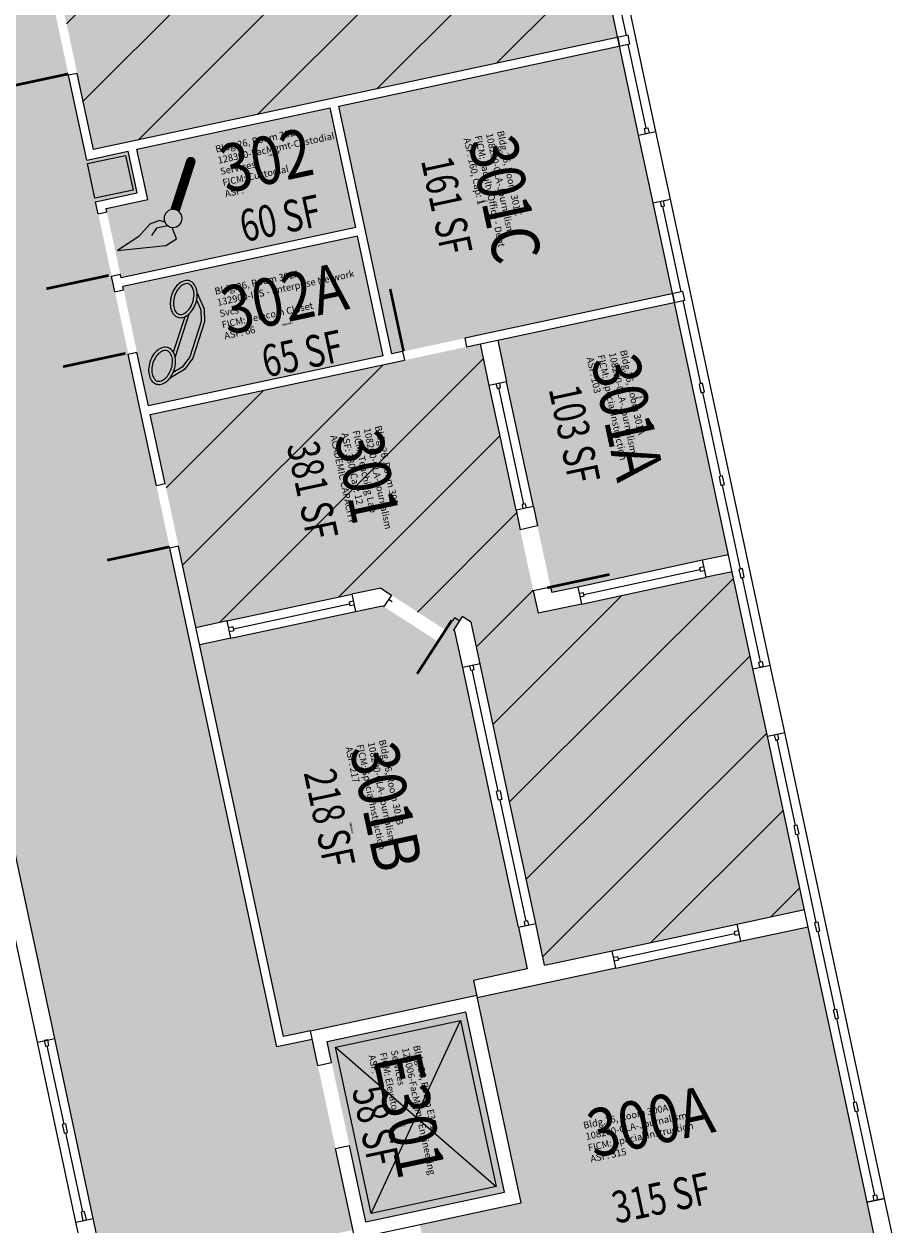
# Model space of a CAD drawing. Units: inches. Extents: x 69208594 to 69211574, y 27667965 to 27670146.
# Drawn here: x 69211033 to 69211527, y 27668617 to 27669294 of the extents above; entities that cross this region are included whole.
import ezdxf
from ezdxf.enums import TextEntityAlignment as Align

# ---------------------------------------------------------------- set-up
doc = ezdxf.new("R2010")
doc.units = ezdxf.units.IN
doc.header["$LTSCALE"] = 10
doc.header["$MEASUREMENT"] = 0
doc.layers.get('0').update_dxf_attribs({"linetype": 'CONTINUOUS'})
for name, color, linetype in [('A-DOOR', 2, 'CONTINUOUS'), ('A-FLOR', 3, 'CONTINUOUS'), ('A-GLAZ', 1, 'CONTINUOUS'), ('A-IDEN-ICON', 4, 'CONTINUOUS'), ('A-IDEN-RNUM', 7, 'CONTINUOUS'), ('A-IDEN-SNUM', 4, 'CONTINUOUS'), ('A-IDEN-VNUM', 4, 'CONTINUOUS'), ('A-WALL', 5, 'CONTINUOUS'), ('AREA-TEXT', 3, 'CONTINUOUS'), ('Rooms-Capacity', 4, 'CONTINUOUS'), ('Rooms-Category-Color', 7, 'CONTINUOUS'), ('Rooms-College-Color', 7, 'CONTINUOUS'), ('Rooms-Department-Color', 7, 'CONTINUOUS'), ('Rooms-Division-Color', 7, 'CONTINUOUS'), ('Rooms-Information', 7, 'CONTINUOUS')]:
    doc.layers.add(name, color=color, linetype=linetype)
doc.styles.add('CP_AREA', font='arial.ttf', dxfattribs={"height": 15})
doc.styles.add('CP_ROOMSNUMBER', font='arial.ttf', dxfattribs={"height": 1})
doc.styles.add('CP_ROOMVNUMBER', font='arial.ttf', dxfattribs={"width": 0.85, "height": 0.075})
pattern_1 = [(45, (0, 0), (-26.516504294, 26.516504294), [])]

# ---------------------------------------------------------------- blocks, each defined once
blk = doc.blocks.new('CPCUST')
for p, q in [((0.0297, -0.0341), (0.0376, -0.0302)), ((0.0376, -0.0302), (0.0533, -0.0324)), ((0.0533, -0.0324), (0.0745, -0.0479)), ((0.0171, -0.0639), (0.02, -0.0466)), ((0.0262, -0.0408), (0.0446, -0.0406)), ((0.0446, -0.0406), (0.0543, -0.0505)), ((0.0745, -0.0479), (0.1117, -0.0625)), ((0.0358, -0.0705), (0.0171, -0.0639)), ((0.1117, -0.0625), (0.0358, -0.0705))]:
    blk.add_line(p, q)
at = {"const_width": 0.015}
blk.add_lwpolyline([(-0.03, 0.05), (0.01, -0.0193)], dxfattribs=at)
at = {"const_width": 0.0075}
blk.add_lwpolyline([(-0.0332, 0.0481, 1), (-0.0268, 0.0519, 1)], format="xyb", close=True, dxfattribs=at)
blk.add_circle((0.0158, -0.0313), 0.0141)
blk = doc.blocks.new('CPPHONE')
for p, q in [((0.0096, 0.0252), (-0.0196, -0.0252)), ((0.0169, 0.0279), (-0.0182, -0.0329))]:
    blk.add_line(p, q)
for points in [[(0.0288, 0.0786, 0.139889), (0.0216, 0.0804, 0.107118), (0.0122, 0.0781, 0.079812), (0.0039, 0.0722, 0.067459), (-0.0035, 0.0626, 0.067459), (-0.008, 0.0515, 0.079812), (-0.009, 0.0413, 0.107118), (-0.0064, 0.032, 0.139889), (-0.0012, 0.0267, 0.139889), (0.0061, 0.0248, 0.107118), (0.0155, 0.0272, 0.079812), (0.0238, 0.0331, 0.067459), (0.0312, 0.0426, 0.067459), (0.0357, 0.0538, 0.079812), (0.0367, 0.0639, 0.107118), (0.034, 0.0732, 0.139889)], [(0.0263, 0.0743, 0.139889), (0.0218, 0.0754, 0.107118), (0.0144, 0.0736, 0.079812), (0.0074, 0.0686, 0.067459), (0.0008, 0.0601, 0.067459), (-0.0032, 0.0502, 0.079812), (-0.004, 0.0417, 0.107118), (-0.0019, 0.0344, 0.139889), (0.0013, 0.031, 0.139889), (0.0059, 0.0298, 0.107118), (0.0133, 0.0317, 0.079812), (0.0203, 0.0367, 0.067459), (0.0268, 0.0451, 0.067459), (0.0309, 0.055, 0.079812), (0.0317, 0.0636, 0.107118), (0.0296, 0.0709, 0.139889)], [(-0.0262, -0.0167, 0.139889), (-0.0334, -0.0148, 0.107118), (-0.0428, -0.0172, 0.079812), (-0.0511, -0.0231, 0.067459), (-0.0585, -0.0326, 0.067459), (-0.063, -0.0438, 0.079812), (-0.064, -0.0539, 0.107118), (-0.0614, -0.0632, 0.139889), (-0.0562, -0.0686, 0.139889), (-0.0489, -0.0704, 0.107118), (-0.0395, -0.0681, 0.079812), (-0.0312, -0.0622, 0.067459), (-0.0238, -0.0526, 0.067459), (-0.0193, -0.0415, 0.079812), (-0.0183, -0.0313, 0.107118), (-0.021, -0.022, 0.139889)], [(-0.0287, -0.021, 0.139889), (-0.0332, -0.0198, 0.107118), (-0.0406, -0.0217, 0.079812), (-0.0476, -0.0267, 0.067459), (-0.0542, -0.0351, 0.067459), (-0.0582, -0.045, 0.079812), (-0.059, -0.0536, 0.107118), (-0.0569, -0.0609, 0.139889), (-0.0537, -0.0643, 0.139889), (-0.0491, -0.0654, 0.107118), (-0.0417, -0.0636, 0.079812), (-0.0347, -0.0586, 0.067459), (-0.0282, -0.0501, 0.067459), (-0.0241, -0.0402, 0.079812), (-0.0233, -0.0317, 0.107118), (-0.0254, -0.0244, 0.139889)]]:
    blk.add_lwpolyline(points, format="xyb", close=True)
for points in [[(0.0364, 0.0572), (0.0417, 0.0308), (0.0382, 0.0108), (0.0082, -0.0411), (-0.0083, -0.0558), (-0.0338, -0.0645)], [(0.0334, 0.047), (0.0366, 0.0307), (0.0334, 0.0126), (0.0043, -0.0379), (-0.0109, -0.0514), (-0.0265, -0.0567)]]:
    blk.add_lwpolyline(points)

msp = doc.modelspace()

# ---------------------------------------------------------------- hatches: boundary and pattern name
at = {"layer": 'Rooms-Capacity'}
h = msp.add_hatch(dxfattribs=at)
h.set_pattern_fill('ANSI31', color=256, scale=300, style=0)
h.set_pattern_definition(pattern_1)
h.paths.add_polyline_path([(69211063.38, 27669266.38), (69211072.59, 27669223.36), (69211305.8, 27669273.3), (69211341.01, 27669280.84), (69211368.39, 27669286.7), (69211359.59, 27669327.77), (69211359.17, 27669329.73), (69211323.89, 27669494.49), (69211315.72, 27669532.63), (69211293.73, 27669635.3), (69210997.94, 27669571.95), (69211005.9, 27669534.8), (69211013.44, 27669499.6), (69211018.57, 27669475.64), (69211018.99, 27669473.68), (69211034.9, 27669399.37), (69211035.32, 27669397.41), (69211055.84, 27669301.59)])
h = msp.add_hatch(dxfattribs=at)
h.set_pattern_fill('ANSI31', color=256, scale=300, style=0)
h.set_pattern_definition(pattern_1)
h.paths.add_polyline_path([(69211280.65, 27668959.83), (69211274.35, 27668950.1), (69211240.69, 27668971.89), (69211234.64, 27668975.8), (69211130.39, 27668953.48), (69211104.63, 27669073.75), (69211290.91, 27669113.64), (69211323.47, 27668961.59), (69211432.99, 27668985.04), (69211473.82, 27668794.37), (69211327.15, 27668762.96), (69211285.68, 27668956.57)])
at = {"layer": 'Rooms-Category-Color', "true_color": 0xadadad}
for points in [[(69211082.78, 27669151.91), (69211075.24, 27669187.11), (69211073.78, 27669193.95), (69211097.24, 27669198.98), (69211092.22, 27669222.45), (69211068.75, 27669217.42), (69211058.49, 27669265.34), (69211050.95, 27669300.54), (69211030.43, 27669396.37), (69211030.01, 27669398.32), (69211014.1, 27669472.64), (69211013.68, 27669474.59), (69211008.55, 27669498.55), (69211001.01, 27669533.75), (69210990.22, 27669584.11), (69210989.81, 27669586.06), (69210983.42, 27669615.89), (69210975.88, 27669651.09), (69210973.89, 27669660.38), (69210973.47, 27669662.33), (69210930.96, 27669860.83), (69210923.42, 27669896.04), (69210915.05, 27669935.15), (69210913.58, 27669934.84), (69210910.23, 27669950.48), (69210911.7, 27669950.79), (69210911.28, 27669952.75), (69210909.18, 27669962.53), (69210908.77, 27669964.48), (69210903.74, 27669987.95), (69210903.32, 27669989.91), (69210901.85, 27669989.59), (69210893.48, 27670028.71), (69210889.71, 27670046.31), (69210845.71, 27670036.88), (69210816.37, 27670030.6), (69210772.37, 27670021.18), (69210792.68, 27669926.33), (69210794.15, 27669919.48), (69210796.24, 27669909.71), (69210814.46, 27669824.64), (69210828.28, 27669760.1), (69210845.03, 27669681.87), (69210857.18, 27669625.16), (69210878.96, 27669523.46), (69210903.25, 27669410.04), (69210911.62, 27669370.92), (69210924.61, 27669310.3), (69210922.16, 27669309.77), (69210922.58, 27669307.82), (69210937.66, 27669237.41), (69210938.08, 27669235.46), (69210940.52, 27669235.98), (69210977.79, 27669061.93), (69210986.17, 27669022.82), (69211007.95, 27668921.12), (69211019.68, 27668866.36), (69211028.05, 27668827.25), (69211031.19, 27668812.58), (69211050.67, 27668721.64), (69211055.9, 27668697.2), (69211072.45, 27668619.95), (69211077.68, 27668595.5), (69211094.64, 27668516.3), (69211098.55, 27668517.14), (69211137.67, 27668525.51), (69211138.19, 27668523.07), (69211140.15, 27668523.49), (69211171.44, 27668530.19), (69211175.35, 27668531.03), (69211177.3, 27668531.45), (69211176.78, 27668533.89), (69211208.07, 27668540.59), (69211211.98, 27668541.43), (69211213.45, 27668541.74), (69211212.4, 27668546.63), (69211204.86, 27668581.83), (69211199, 27668609.21), (69211219.05, 27668613.51), (69211218.42, 27668616.44), (69211209.2, 27668659.46), (69211199.15, 27668706.4), (69211196.64, 27668718.13), (69211196.01, 27668721.07), (69211175.97, 27668716.77), (69211115.66, 27668998.39), (69211108.12, 27669033.59), (69211102.05, 27669061.95), (69211101.63, 27669063.9), (69211092.2, 27669107.91), (69211085.71, 27669138.22), (69211085.29, 27669140.17), (69211084.67, 27669143.11)], [(69211103.18, 27669195.14), (69211097.11, 27669223.5), (69211206.14, 27669246.84), (69211220.58, 27669179.37), (69211088.09, 27669151), (69211087.67, 27669152.96), (69211080.13, 27669188.16), (69211079.71, 27669190.11)], [(69211090.6, 27669139.27), (69211090.18, 27669141.22), (69211089.55, 27669144.15), (69211089.14, 27669146.11), (69211221.63, 27669174.48), (69211236.08, 27669107.01), (69211103.58, 27669078.64), (69211097.09, 27669108.95)], [(69211226.24, 27668618.11), (69211304.47, 27668634.87), (69211282.69, 27668736.56), (69211204.46, 27668719.81), (69211206.97, 27668708.07), (69211217.03, 27668661.14)]]:
    msp.add_hatch(color=253, dxfattribs=at).paths.add_polyline_path(points)
at = {"layer": 'Rooms-Category-Color', "true_color": 0xe3f498}
for points in [[(69211063.38, 27669266.38), (69211072.59, 27669223.36), (69211305.8, 27669273.3), (69211341.01, 27669280.84), (69211368.39, 27669286.7), (69211359.59, 27669327.77), (69211359.17, 27669329.73), (69211323.89, 27669494.49), (69211315.72, 27669532.63), (69211293.73, 27669635.3), (69210997.94, 27669571.95), (69211005.9, 27669534.8), (69211013.44, 27669499.6), (69211018.57, 27669475.64), (69211018.99, 27669473.68), (69211034.9, 27669399.37), (69211035.32, 27669397.41), (69211055.84, 27669301.59)], [(69211300.69, 27669115.74), (69211400.42, 27669137.1), (69211430.89, 27668994.82), (69211331.15, 27668973.46)], [(69211280.65, 27668959.83), (69211274.35, 27668950.1), (69211240.69, 27668971.89), (69211234.64, 27668975.8), (69211130.39, 27668953.48), (69211104.63, 27669073.75), (69211290.91, 27669113.64), (69211323.47, 27668961.59), (69211432.99, 27668985.04), (69211473.82, 27668794.37), (69211327.15, 27668762.96), (69211285.68, 27668956.57)], [(69211132.48, 27668943.7), (69211235.74, 27668965.81), (69211236.45, 27668965.35), (69211266.97, 27668945.6), (69211271.21, 27668952.14), (69211274.35, 27668950.1), (69211275.65, 27668952.11), (69211276.53, 27668951.54), (69211317.37, 27668760.86), (69211287.06, 27668754.37), (69211288.84, 27668746.06), (69211179.81, 27668722.71)], [(69211289.15, 27668744.59), (69211475.91, 27668784.59), (69211516.33, 27668595.87), (69211384.81, 27668567.7), (69211381.79, 27668523.1), (69211303.37, 27668506.31), (69211272.59, 27668542.54), (69211256.76, 27668616.47), (69211313.96, 27668628.72)]]:
    msp.add_hatch(color=61, dxfattribs=at).paths.add_polyline_path(points)
at = {"layer": 'Rooms-Category-Color', "true_color": 0xfa9ba3}
msp.add_hatch(color=241, dxfattribs=at).paths.add_polyline_path([(69211388.38, 27669193.32), (69211399.38, 27669141.98), (69211240.97, 27669108.06), (69211211.02, 27669247.89), (69211306.85, 27669268.41), (69211342.05, 27669275.95), (69211369.43, 27669281.81), (69211380.22, 27669231.46), (69211384.3, 27669212.39), (69211384.72, 27669210.43)])
at = {"layer": 'Rooms-College-Color', "true_color": 0xadadad}
for points in [[(69211082.78, 27669151.91), (69211075.24, 27669187.11), (69211073.78, 27669193.95), (69211097.24, 27669198.98), (69211092.22, 27669222.45), (69211068.75, 27669217.42), (69211058.49, 27669265.34), (69211050.95, 27669300.54), (69211030.43, 27669396.37), (69211030.01, 27669398.32), (69211014.1, 27669472.64), (69211013.68, 27669474.59), (69211008.55, 27669498.55), (69211001.01, 27669533.75), (69210990.22, 27669584.11), (69210989.81, 27669586.06), (69210983.42, 27669615.89), (69210975.88, 27669651.09), (69210973.89, 27669660.38), (69210973.47, 27669662.33), (69210930.96, 27669860.83), (69210923.42, 27669896.04), (69210915.05, 27669935.15), (69210913.58, 27669934.84), (69210910.23, 27669950.48), (69210911.7, 27669950.79), (69210911.28, 27669952.75), (69210909.18, 27669962.53), (69210908.77, 27669964.48), (69210903.74, 27669987.95), (69210903.32, 27669989.91), (69210901.85, 27669989.59), (69210893.48, 27670028.71), (69210889.71, 27670046.31), (69210845.71, 27670036.88), (69210816.37, 27670030.6), (69210772.37, 27670021.18), (69210792.68, 27669926.33), (69210794.15, 27669919.48), (69210796.24, 27669909.71), (69210814.46, 27669824.64), (69210828.28, 27669760.1), (69210845.03, 27669681.87), (69210857.18, 27669625.16), (69210878.96, 27669523.46), (69210903.25, 27669410.04), (69210911.62, 27669370.92), (69210924.61, 27669310.3), (69210922.16, 27669309.77), (69210922.58, 27669307.82), (69210937.66, 27669237.41), (69210938.08, 27669235.46), (69210940.52, 27669235.98), (69210977.79, 27669061.93), (69210986.17, 27669022.82), (69211007.95, 27668921.12), (69211019.68, 27668866.36), (69211028.05, 27668827.25), (69211031.19, 27668812.58), (69211050.67, 27668721.64), (69211055.9, 27668697.2), (69211072.45, 27668619.95), (69211077.68, 27668595.5), (69211094.64, 27668516.3), (69211098.55, 27668517.14), (69211137.67, 27668525.51), (69211138.19, 27668523.07), (69211140.15, 27668523.49), (69211171.44, 27668530.19), (69211175.35, 27668531.03), (69211177.3, 27668531.45), (69211176.78, 27668533.89), (69211208.07, 27668540.59), (69211211.98, 27668541.43), (69211213.45, 27668541.74), (69211212.4, 27668546.63), (69211204.86, 27668581.83), (69211199, 27668609.21), (69211219.05, 27668613.51), (69211218.42, 27668616.44), (69211209.2, 27668659.46), (69211199.15, 27668706.4), (69211196.64, 27668718.13), (69211196.01, 27668721.07), (69211175.97, 27668716.77), (69211115.66, 27668998.39), (69211108.12, 27669033.59), (69211102.05, 27669061.95), (69211101.63, 27669063.9), (69211092.2, 27669107.91), (69211085.71, 27669138.22), (69211085.29, 27669140.17), (69211084.67, 27669143.11)], [(69211103.18, 27669195.14), (69211097.11, 27669223.5), (69211206.14, 27669246.84), (69211220.58, 27669179.37), (69211088.09, 27669151), (69211087.67, 27669152.96), (69211080.13, 27669188.16), (69211079.71, 27669190.11)], [(69211226.24, 27668618.11), (69211304.47, 27668634.87), (69211282.69, 27668736.56), (69211204.46, 27668719.81), (69211206.97, 27668708.07), (69211217.03, 27668661.14)]]:
    msp.add_hatch(color=253, dxfattribs=at).paths.add_polyline_path(points)
at = {"layer": 'Rooms-College-Color', "true_color": 0xb2d6e9}
for points in [[(69211063.38, 27669266.38), (69211072.59, 27669223.36), (69211305.8, 27669273.3), (69211341.01, 27669280.84), (69211368.39, 27669286.7), (69211359.59, 27669327.77), (69211359.17, 27669329.73), (69211323.89, 27669494.49), (69211315.72, 27669532.63), (69211293.73, 27669635.3), (69210997.94, 27669571.95), (69211005.9, 27669534.8), (69211013.44, 27669499.6), (69211018.57, 27669475.64), (69211018.99, 27669473.68), (69211034.9, 27669399.37), (69211035.32, 27669397.41), (69211055.84, 27669301.59)], [(69211388.38, 27669193.32), (69211399.38, 27669141.98), (69211240.97, 27669108.06), (69211211.02, 27669247.89), (69211306.85, 27669268.41), (69211342.05, 27669275.95), (69211369.43, 27669281.81), (69211380.22, 27669231.46), (69211384.3, 27669212.39), (69211384.72, 27669210.43)], [(69211300.69, 27669115.74), (69211400.42, 27669137.1), (69211430.89, 27668994.82), (69211331.15, 27668973.46)], [(69211280.65, 27668959.83), (69211274.35, 27668950.1), (69211240.69, 27668971.89), (69211234.64, 27668975.8), (69211130.39, 27668953.48), (69211104.63, 27669073.75), (69211290.91, 27669113.64), (69211323.47, 27668961.59), (69211432.99, 27668985.04), (69211473.82, 27668794.37), (69211327.15, 27668762.96), (69211285.68, 27668956.57)], [(69211132.48, 27668943.7), (69211235.74, 27668965.81), (69211236.45, 27668965.35), (69211266.97, 27668945.6), (69211271.21, 27668952.14), (69211274.35, 27668950.1), (69211275.65, 27668952.11), (69211276.53, 27668951.54), (69211317.37, 27668760.86), (69211287.06, 27668754.37), (69211288.84, 27668746.06), (69211179.81, 27668722.71)], [(69211289.15, 27668744.59), (69211475.91, 27668784.59), (69211516.33, 27668595.87), (69211384.81, 27668567.7), (69211381.79, 27668523.1), (69211303.37, 27668506.31), (69211272.59, 27668542.54), (69211256.76, 27668616.47), (69211313.96, 27668628.72)]]:
    msp.add_hatch(color=254, dxfattribs=at).paths.add_polyline_path(points)
at = {"layer": 'Rooms-College-Color', "true_color": 0x80bc67}
msp.add_hatch(color=83, dxfattribs=at).paths.add_polyline_path([(69211090.6, 27669139.27), (69211090.18, 27669141.22), (69211089.55, 27669144.15), (69211089.14, 27669146.11), (69211221.63, 27669174.48), (69211236.08, 27669107.01), (69211103.58, 27669078.64), (69211097.09, 27669108.95)])
at = {"layer": 'Rooms-Department-Color', "true_color": 0xacacac}
for points in [[(69211082.78, 27669151.91), (69211075.24, 27669187.11), (69211073.78, 27669193.95), (69211097.24, 27669198.98), (69211092.22, 27669222.45), (69211068.75, 27669217.42), (69211058.49, 27669265.34), (69211050.95, 27669300.54), (69211030.43, 27669396.37), (69211030.01, 27669398.32), (69211014.1, 27669472.64), (69211013.68, 27669474.59), (69211008.55, 27669498.55), (69211001.01, 27669533.75), (69210990.22, 27669584.11), (69210989.81, 27669586.06), (69210983.42, 27669615.89), (69210975.88, 27669651.09), (69210973.89, 27669660.38), (69210973.47, 27669662.33), (69210930.96, 27669860.83), (69210923.42, 27669896.04), (69210915.05, 27669935.15), (69210913.58, 27669934.84), (69210910.23, 27669950.48), (69210911.7, 27669950.79), (69210911.28, 27669952.75), (69210909.18, 27669962.53), (69210908.77, 27669964.48), (69210903.74, 27669987.95), (69210903.32, 27669989.91), (69210901.85, 27669989.59), (69210893.48, 27670028.71), (69210889.71, 27670046.31), (69210845.71, 27670036.88), (69210816.37, 27670030.6), (69210772.37, 27670021.18), (69210792.68, 27669926.33), (69210794.15, 27669919.48), (69210796.24, 27669909.71), (69210814.46, 27669824.64), (69210828.28, 27669760.1), (69210845.03, 27669681.87), (69210857.18, 27669625.16), (69210878.96, 27669523.46), (69210903.25, 27669410.04), (69210911.62, 27669370.92), (69210924.61, 27669310.3), (69210922.16, 27669309.77), (69210922.58, 27669307.82), (69210937.66, 27669237.41), (69210938.08, 27669235.46), (69210940.52, 27669235.98), (69210977.79, 27669061.93), (69210986.17, 27669022.82), (69211007.95, 27668921.12), (69211019.68, 27668866.36), (69211028.05, 27668827.25), (69211031.19, 27668812.58), (69211050.67, 27668721.64), (69211055.9, 27668697.2), (69211072.45, 27668619.95), (69211077.68, 27668595.5), (69211094.64, 27668516.3), (69211098.55, 27668517.14), (69211137.67, 27668525.51), (69211138.19, 27668523.07), (69211140.15, 27668523.49), (69211171.44, 27668530.19), (69211175.35, 27668531.03), (69211177.3, 27668531.45), (69211176.78, 27668533.89), (69211208.07, 27668540.59), (69211211.98, 27668541.43), (69211213.45, 27668541.74), (69211212.4, 27668546.63), (69211204.86, 27668581.83), (69211199, 27668609.21), (69211219.05, 27668613.51), (69211218.42, 27668616.44), (69211209.2, 27668659.46), (69211199.15, 27668706.4), (69211196.64, 27668718.13), (69211196.01, 27668721.07), (69211175.97, 27668716.77), (69211115.66, 27668998.39), (69211108.12, 27669033.59), (69211102.05, 27669061.95), (69211101.63, 27669063.9), (69211092.2, 27669107.91), (69211085.71, 27669138.22), (69211085.29, 27669140.17), (69211084.67, 27669143.11)], [(69211103.18, 27669195.14), (69211097.11, 27669223.5), (69211206.14, 27669246.84), (69211220.58, 27669179.37), (69211088.09, 27669151), (69211087.67, 27669152.96), (69211080.13, 27669188.16), (69211079.71, 27669190.11)], [(69211090.6, 27669139.27), (69211090.18, 27669141.22), (69211089.55, 27669144.15), (69211089.14, 27669146.11), (69211221.63, 27669174.48), (69211236.08, 27669107.01), (69211103.58, 27669078.64), (69211097.09, 27669108.95)], [(69211226.24, 27668618.11), (69211304.47, 27668634.87), (69211282.69, 27668736.56), (69211204.46, 27668719.81), (69211206.97, 27668708.07), (69211217.03, 27668661.14)]]:
    msp.add_hatch(color=253, dxfattribs=at).paths.add_polyline_path(points)
at = {"layer": 'Rooms-Department-Color', "true_color": 0xb2d6e9}
for points in [[(69211063.38, 27669266.38), (69211072.59, 27669223.36), (69211305.8, 27669273.3), (69211341.01, 27669280.84), (69211368.39, 27669286.7), (69211359.59, 27669327.77), (69211359.17, 27669329.73), (69211323.89, 27669494.49), (69211315.72, 27669532.63), (69211293.73, 27669635.3), (69210997.94, 27669571.95), (69211005.9, 27669534.8), (69211013.44, 27669499.6), (69211018.57, 27669475.64), (69211018.99, 27669473.68), (69211034.9, 27669399.37), (69211035.32, 27669397.41), (69211055.84, 27669301.59)], [(69211388.38, 27669193.32), (69211399.38, 27669141.98), (69211240.97, 27669108.06), (69211211.02, 27669247.89), (69211306.85, 27669268.41), (69211342.05, 27669275.95), (69211369.43, 27669281.81), (69211380.22, 27669231.46), (69211384.3, 27669212.39), (69211384.72, 27669210.43)], [(69211300.69, 27669115.74), (69211400.42, 27669137.1), (69211430.89, 27668994.82), (69211331.15, 27668973.46)], [(69211280.65, 27668959.83), (69211274.35, 27668950.1), (69211240.69, 27668971.89), (69211234.64, 27668975.8), (69211130.39, 27668953.48), (69211104.63, 27669073.75), (69211290.91, 27669113.64), (69211323.47, 27668961.59), (69211432.99, 27668985.04), (69211473.82, 27668794.37), (69211327.15, 27668762.96), (69211285.68, 27668956.57)], [(69211132.48, 27668943.7), (69211235.74, 27668965.81), (69211236.45, 27668965.35), (69211266.97, 27668945.6), (69211271.21, 27668952.14), (69211274.35, 27668950.1), (69211275.65, 27668952.11), (69211276.53, 27668951.54), (69211317.37, 27668760.86), (69211287.06, 27668754.37), (69211288.84, 27668746.06), (69211179.81, 27668722.71)], [(69211289.15, 27668744.59), (69211475.91, 27668784.59), (69211516.33, 27668595.87), (69211384.81, 27668567.7), (69211381.79, 27668523.1), (69211303.37, 27668506.31), (69211272.59, 27668542.54), (69211256.76, 27668616.47), (69211313.96, 27668628.72)]]:
    msp.add_hatch(color=254, dxfattribs=at).paths.add_polyline_path(points)
at = {"layer": 'Rooms-Division-Color', "true_color": 0xadadad}
for points in [[(69211082.78, 27669151.91), (69211075.24, 27669187.11), (69211073.78, 27669193.95), (69211097.24, 27669198.98), (69211092.22, 27669222.45), (69211068.75, 27669217.42), (69211058.49, 27669265.34), (69211050.95, 27669300.54), (69211030.43, 27669396.37), (69211030.01, 27669398.32), (69211014.1, 27669472.64), (69211013.68, 27669474.59), (69211008.55, 27669498.55), (69211001.01, 27669533.75), (69210990.22, 27669584.11), (69210989.81, 27669586.06), (69210983.42, 27669615.89), (69210975.88, 27669651.09), (69210973.89, 27669660.38), (69210973.47, 27669662.33), (69210930.96, 27669860.83), (69210923.42, 27669896.04), (69210915.05, 27669935.15), (69210913.58, 27669934.84), (69210910.23, 27669950.48), (69210911.7, 27669950.79), (69210911.28, 27669952.75), (69210909.18, 27669962.53), (69210908.77, 27669964.48), (69210903.74, 27669987.95), (69210903.32, 27669989.91), (69210901.85, 27669989.59), (69210893.48, 27670028.71), (69210889.71, 27670046.31), (69210845.71, 27670036.88), (69210816.37, 27670030.6), (69210772.37, 27670021.18), (69210792.68, 27669926.33), (69210794.15, 27669919.48), (69210796.24, 27669909.71), (69210814.46, 27669824.64), (69210828.28, 27669760.1), (69210845.03, 27669681.87), (69210857.18, 27669625.16), (69210878.96, 27669523.46), (69210903.25, 27669410.04), (69210911.62, 27669370.92), (69210924.61, 27669310.3), (69210922.16, 27669309.77), (69210922.58, 27669307.82), (69210937.66, 27669237.41), (69210938.08, 27669235.46), (69210940.52, 27669235.98), (69210977.79, 27669061.93), (69210986.17, 27669022.82), (69211007.95, 27668921.12), (69211019.68, 27668866.36), (69211028.05, 27668827.25), (69211031.19, 27668812.58), (69211050.67, 27668721.64), (69211055.9, 27668697.2), (69211072.45, 27668619.95), (69211077.68, 27668595.5), (69211094.64, 27668516.3), (69211098.55, 27668517.14), (69211137.67, 27668525.51), (69211138.19, 27668523.07), (69211140.15, 27668523.49), (69211171.44, 27668530.19), (69211175.35, 27668531.03), (69211177.3, 27668531.45), (69211176.78, 27668533.89), (69211208.07, 27668540.59), (69211211.98, 27668541.43), (69211213.45, 27668541.74), (69211212.4, 27668546.63), (69211204.86, 27668581.83), (69211199, 27668609.21), (69211219.05, 27668613.51), (69211218.42, 27668616.44), (69211209.2, 27668659.46), (69211199.15, 27668706.4), (69211196.64, 27668718.13), (69211196.01, 27668721.07), (69211175.97, 27668716.77), (69211115.66, 27668998.39), (69211108.12, 27669033.59), (69211102.05, 27669061.95), (69211101.63, 27669063.9), (69211092.2, 27669107.91), (69211085.71, 27669138.22), (69211085.29, 27669140.17), (69211084.67, 27669143.11)], [(69211103.18, 27669195.14), (69211097.11, 27669223.5), (69211206.14, 27669246.84), (69211220.58, 27669179.37), (69211088.09, 27669151), (69211087.67, 27669152.96), (69211080.13, 27669188.16), (69211079.71, 27669190.11)], [(69211090.6, 27669139.27), (69211090.18, 27669141.22), (69211089.55, 27669144.15), (69211089.14, 27669146.11), (69211221.63, 27669174.48), (69211236.08, 27669107.01), (69211103.58, 27669078.64), (69211097.09, 27669108.95)], [(69211226.24, 27668618.11), (69211304.47, 27668634.87), (69211282.69, 27668736.56), (69211204.46, 27668719.81), (69211206.97, 27668708.07), (69211217.03, 27668661.14)]]:
    msp.add_hatch(color=253, dxfattribs=at).paths.add_polyline_path(points)
at = {"layer": 'Rooms-Division-Color', "true_color": 0xb2d6e9}
for points in [[(69211063.38, 27669266.38), (69211072.59, 27669223.36), (69211305.8, 27669273.3), (69211341.01, 27669280.84), (69211368.39, 27669286.7), (69211359.59, 27669327.77), (69211359.17, 27669329.73), (69211323.89, 27669494.49), (69211315.72, 27669532.63), (69211293.73, 27669635.3), (69210997.94, 27669571.95), (69211005.9, 27669534.8), (69211013.44, 27669499.6), (69211018.57, 27669475.64), (69211018.99, 27669473.68), (69211034.9, 27669399.37), (69211035.32, 27669397.41), (69211055.84, 27669301.59)], [(69211388.38, 27669193.32), (69211399.38, 27669141.98), (69211240.97, 27669108.06), (69211211.02, 27669247.89), (69211306.85, 27669268.41), (69211342.05, 27669275.95), (69211369.43, 27669281.81), (69211380.22, 27669231.46), (69211384.3, 27669212.39), (69211384.72, 27669210.43)], [(69211300.69, 27669115.74), (69211400.42, 27669137.1), (69211430.89, 27668994.82), (69211331.15, 27668973.46)], [(69211280.65, 27668959.83), (69211274.35, 27668950.1), (69211240.69, 27668971.89), (69211234.64, 27668975.8), (69211130.39, 27668953.48), (69211104.63, 27669073.75), (69211290.91, 27669113.64), (69211323.47, 27668961.59), (69211432.99, 27668985.04), (69211473.82, 27668794.37), (69211327.15, 27668762.96), (69211285.68, 27668956.57)], [(69211132.48, 27668943.7), (69211235.74, 27668965.81), (69211236.45, 27668965.35), (69211266.97, 27668945.6), (69211271.21, 27668952.14), (69211274.35, 27668950.1), (69211275.65, 27668952.11), (69211276.53, 27668951.54), (69211317.37, 27668760.86), (69211287.06, 27668754.37), (69211288.84, 27668746.06), (69211179.81, 27668722.71)], [(69211289.15, 27668744.59), (69211475.91, 27668784.59), (69211516.33, 27668595.87), (69211384.81, 27668567.7), (69211381.79, 27668523.1), (69211303.37, 27668506.31), (69211272.59, 27668542.54), (69211256.76, 27668616.47), (69211313.96, 27668628.72)]]:
    msp.add_hatch(color=254, dxfattribs=at).paths.add_polyline_path(points)

# ---------------------------------------------------------------- linework, layer by layer
at = {"layer": 'A-DOOR'}
for p, q in [((69211241.05, 27668968.09), (69211239.06, 27668969.37)), ((69211275.42, 27668957.27), (69211276.5, 27668958.94)), ((69211279.02, 27668957.31), (69211276.5, 27668958.94))]:
    msp.add_line(p, q, dxfattribs=at)
for points in [[(69211058.33, 27669266.07, 1.5, 1.5, 0), (69211023.13, 27669258.53, 0, 0, 0), (69211022.97, 27669259.26, 0, 0, -0.414214), (69211052.42, 27669300.85, 0, 0, -0.414214)], [(69211081.16, 27669152.33, 1.5, 1.5, 0), (69211045.95, 27669144.79, 0, 0, 0), (69211045.8, 27669145.52, 0, 0, -0.414214), (69211075.24, 27669187.11, 0, 0, -0.414214)], [(69211090.58, 27669108.33, 1.5, 1.5, 0), (69211055.38, 27669100.79, 0, 0, 0), (69211055.22, 27669101.52, 0, 0, -0.414214), (69211084.67, 27669143.11, 0, 0, -0.414214)], [(69211247.54, 27669109.47, 1.5, 1.5, 0), (69211240, 27669144.67, 0, 0, 0), (69211240.73, 27669144.83, 0, 0, -0.414214), (69211282.32, 27669115.38, 0, 0, -0.414214)], [(69211115.5, 27668999.12, 1.5, 1.5, 0), (69211080.3, 27668991.58, 0, 0, 0), (69211080.14, 27668992.32, 0, 0, -0.414214), (69211109.59, 27669033.9, 0, 0, -0.414214)], [(69211328.57, 27668975.98, 1.5, 1.5, 0), (69211363.77, 27668983.52, 0, 0, 0), (69211363.62, 27668984.25, 0, 0, 0.414214), (69211319.72, 27669010.13, 0, 0, 0.414214)], [(69211274.79, 27668957.67, 1.5, 1.5, 0), (69211255.23, 27668927.45, 0, 0, 0), (69211254.6, 27668927.86, 0, 0, -0.325791), (69211241.05, 27668968.09, 0, 0, -0.325791)]]:
    msp.add_lwpolyline(points, format="xyseb", dxfattribs=at)
at = {"layer": 'A-FLOR'}
for p, q in [((69211069.17, 27669215.47), (69211090.68, 27669220.07)), ((69211073.36, 27669195.91), (69211069.17, 27669215.47)), ((69211090.68, 27669220.07), (69211094.87, 27669200.52)), ((69211094.87, 27669200.52), (69211073.36, 27669195.91)), ((69211209.21, 27668716.73), (69211279.61, 27668731.81)), ((69211229.31, 27668622.86), (69211279.61, 27668731.81)), ((69211279.61, 27668731.81), (69211299.72, 27668637.94)), ((69211229.31, 27668622.86), (69211209.21, 27668716.73)), ((69211209.21, 27668716.73), (69211299.72, 27668637.94)), ((69211299.72, 27668637.94), (69211229.31, 27668622.86))]:
    msp.add_line(p, q, dxfattribs=at)
at = {"layer": 'A-GLAZ'}
for p, q in [((69211380.22, 27669231.46), (69211323.89, 27669494.49)), ((69211390, 27669233.55), (69211333.67, 27669496.59)), ((69211373.28, 27669287.75), (69211363.12, 27669335.18)), ((69211384.48, 27669235.44), (69211374.32, 27669282.86)), ((69211454.49, 27668932.38), (69211398.16, 27669195.41)), ((69211444.71, 27668930.28), (69211388.38, 27669193.32)), ((69211404.27, 27669143.03), (69211393.9, 27669191.43)), ((69211415.37, 27669091.21), (69211405.31, 27669138.14)), ((69211320.79, 27669021.86), (69211305.71, 27669092.27)), ((69211311.01, 27669019.77), (69211295.93, 27669090.17)), ((69211315.38, 27669023.26), (69211301.35, 27669088.78)), ((69211426.57, 27669038.89), (69211416.41, 27669086.32)), ((69211437.77, 27668986.58), (69211427.62, 27669034)), ((69211345.82, 27668976.6), (69211416.23, 27668991.68)), ((69211349.31, 27668972.24), (69211414.83, 27668986.27)), ((69211347.92, 27668966.83), (69211418.32, 27668981.9)), ((69211448.97, 27668934.27), (69211438.82, 27668981.69)), ((69211147.99, 27668957.25), (69211218.39, 27668972.32)), ((69211151.48, 27668952.88), (69211217, 27668966.91)), ((69211150.08, 27668947.47), (69211220.49, 27668962.55)), ((69211296.64, 27668857.67), (69211280.93, 27668931)), ((69211301, 27668861.16), (69211286.34, 27668929.61)), ((69211306.42, 27668859.76), (69211290.71, 27668933.1)), ((69211475.6, 27668786.05), (69211452.88, 27668892.15)), ((69211468.76, 27668841.86), (69211458.4, 27668890.26)), ((69211518.99, 27668631.21), (69211462.66, 27668894.24)), ((69211312.34, 27668784.33), (69211296.64, 27668857.67)), ((69211316.71, 27668787.82), (69211302.05, 27668856.27)), ((69211322.12, 27668786.42), (69211306.42, 27668859.76)), ((69211480.49, 27668787.1), (69211469.81, 27668836.97)), ((69211365.28, 27668771.12), (69211435.69, 27668786.2)), ((69211368.77, 27668766.76), (69211434.29, 27668780.79)), ((69211509.21, 27668629.11), (69211475.6, 27668786.05)), ((69211491.06, 27668737.72), (69211481.54, 27668782.21)), ((69211367.38, 27668761.34), (69211437.78, 27668776.42)), ((69211502.27, 27668685.41), (69211492.11, 27668732.83)), ((69211062.67, 27668617.86), (69211040.89, 27668719.55)), ((69211072.45, 27668619.95), (69211050.67, 27668721.64)), ((69211055.93, 27668673.17), (69211046.47, 27668717.39)), ((69211513.47, 27668633.09), (69211503.32, 27668680.52)), ((69211066.51, 27668623.79), (69211056.98, 27668668.28))]:
    msp.add_line(p, q, dxfattribs=at)
at = {"layer": 'A-WALL'}
for p, q in [((69211374.25, 27669287.96), (69211072.59, 27669223.36)), ((69211211.02, 27669247.89), (69211375.3, 27669283.07)), ((69211368.39, 27669286.7), (69211368.8, 27669284.75)), ((69211368.83, 27669284.63), (69211369.43, 27669281.81)), ((69211375.3, 27669283.07), (69211374.25, 27669287.96)), ((69211063.38, 27669266.38), (69211058.49, 27669265.34)), ((69211068.75, 27669217.42), (69211058.49, 27669265.34)), ((69211072.59, 27669223.36), (69211063.38, 27669266.38)), ((69211240.97, 27669108.06), (69211211.02, 27669247.89)), ((69211097.11, 27669223.5), (69211206.14, 27669246.84)), ((69211220.58, 27669179.37), (69211206.14, 27669246.84)), ((69211383.5, 27669235.23), (69211385.46, 27669235.65)), ((69211384.13, 27669232.29), (69211383.5, 27669235.23)), ((69211385.46, 27669235.65), (69211386.08, 27669232.71)), ((69211380.22, 27669231.46), (69211390, 27669233.55)), ((69211388.38, 27669193.32), (69211380.22, 27669231.46)), ((69211385.11, 27669232.5), (69211384.13, 27669232.29)), ((69211386.08, 27669232.71), (69211385.11, 27669232.5)), ((69211398.16, 27669195.41), (69211390, 27669233.55)), ((69211068.75, 27669217.42), (69211092.22, 27669222.45)), ((69211097.24, 27669198.98), (69211092.22, 27669222.45)), ((69211103.18, 27669195.14), (69211097.11, 27669223.5)), ((69211073.78, 27669193.95), (69211097.24, 27669198.98)), ((69211075.24, 27669187.11), (69211073.78, 27669193.95)), ((69211079.71, 27669190.11), (69211103.18, 27669195.14)), ((69211388.38, 27669193.32), (69211398.16, 27669195.41)), ((69211392.3, 27669194.16), (69211392.92, 27669191.22)), ((69211394.88, 27669191.64), (69211394.25, 27669194.58)), ((69211075.24, 27669187.11), (69211080.13, 27669188.16)), ((69211080.13, 27669188.16), (69211079.71, 27669190.11)), ((69211392.92, 27669191.22), (69211394.88, 27669191.64)), ((69211220.58, 27669179.37), (69211088.09, 27669151)), ((69211221.63, 27669174.48), (69211089.14, 27669146.11)), ((69211236.08, 27669107.01), (69211221.63, 27669174.48)), ((69211082.78, 27669151.91), (69211087.67, 27669152.96)), ((69211084.67, 27669143.11), (69211082.78, 27669151.91)), ((69211088.09, 27669151), (69211087.67, 27669152.96)), ((69211084.67, 27669143.11), (69211089.55, 27669144.15)), ((69211089.55, 27669144.15), (69211089.14, 27669146.11)), ((69211405.24, 27669143.24), (69211282.04, 27669116.86)), ((69211399.38, 27669141.98), (69211399.69, 27669140.52)), ((69211399.72, 27669140.4), (69211400.42, 27669137.1)), ((69211406.29, 27669138.35), (69211405.24, 27669143.24)), ((69211283.09, 27669111.97), (69211406.29, 27669138.35)), ((69211282.04, 27669116.86), (69211283.09, 27669111.97)), ((69211295.93, 27669090.17), (69211290.91, 27669113.64)), ((69211300.69, 27669115.74), (69211305.71, 27669092.27)), ((69211092.2, 27669107.91), (69211097.09, 27669108.95)), ((69211108.12, 27669033.59), (69211092.2, 27669107.91)), ((69211103.58, 27669078.64), (69211097.09, 27669108.95)), ((69211236.08, 27669107.01), (69211103.58, 27669078.64)), ((69211246.98, 27669109.35), (69211240.97, 27669108.06)), ((69211246.98, 27669109.35), (69211248.02, 27669104.46)), ((69211104.63, 27669073.75), (69211248.02, 27669104.46)), ((69211305.71, 27669092.27), (69211295.93, 27669090.17)), ((69211299.84, 27669091.01), (69211300.37, 27669088.57)), ((69211300.37, 27669088.57), (69211302.32, 27669088.99)), ((69211302.32, 27669088.99), (69211301.8, 27669091.43)), ((69211416.34, 27669091.42), (69211414.39, 27669091)), ((69211414.39, 27669091), (69211414.83, 27669088.92)), ((69211414.83, 27669088.92), (69211415.43, 27669086.11)), ((69211415.43, 27669086.11), (69211417.39, 27669086.53)), ((69211417.39, 27669086.53), (69211416.34, 27669091.42)), ((69211113.01, 27669034.64), (69211104.63, 27669073.75)), ((69211427.55, 27669039.1), (69211425.59, 27669038.68)), ((69211425.59, 27669038.68), (69211426.01, 27669036.73)), ((69211428.59, 27669034.21), (69211427.55, 27669039.1)), ((69211113.01, 27669034.64), (69211108.12, 27669033.59)), ((69211426.04, 27669036.61), (69211426.64, 27669033.79)), ((69211426.64, 27669033.79), (69211428.59, 27669034.21)), ((69211320.79, 27669021.86), (69211311.01, 27669019.77)), ((69211311.01, 27669019.77), (69211313.36, 27669008.8)), ((69211316.35, 27669023.47), (69211314.4, 27669023.05)), ((69211314.4, 27669023.05), (69211314.92, 27669020.61)), ((69211316.88, 27669021.03), (69211316.35, 27669023.47)), ((69211320.79, 27669021.86), (69211323.14, 27669010.89)), ((69211323.14, 27669010.89), (69211313.36, 27669008.8)), ((69211120.55, 27668999.44), (69211115.66, 27668998.39)), ((69211175.97, 27668716.77), (69211115.66, 27668998.39)), ((69211179.81, 27668722.71), (69211120.55, 27668999.44)), ((69211416.23, 27668991.68), (69211430.89, 27668994.82)), ((69211418.32, 27668981.9), (69211416.23, 27668991.68)), ((69211417.06, 27668987.77), (69211414.62, 27668987.25)), ((69211414.62, 27668987.25), (69211415.04, 27668985.29)), ((69211415.04, 27668985.29), (69211417.48, 27668985.81)), ((69211432.99, 27668985.04), (69211418.32, 27668981.9)), ((69211438.75, 27668986.79), (69211436.79, 27668986.37)), ((69211436.79, 27668986.37), (69211437.21, 27668984.41)), ((69211437.24, 27668984.29), (69211437.84, 27668981.48)), ((69211439.8, 27668981.9), (69211438.75, 27668986.79)), ((69211437.84, 27668981.48), (69211439.8, 27668981.9)), ((69211234.64, 27668975.8), (69211218.39, 27668972.32)), ((69211218.39, 27668972.32), (69211220.49, 27668962.55)), ((69211234.64, 27668975.8), (69211240.69, 27668971.89)), ((69211240.69, 27668971.89), (69211236.45, 27668965.35)), ((69211330.53, 27668976.4), (69211320.75, 27668974.3)), ((69211320.75, 27668974.3), (69211323.47, 27668961.59)), ((69211330.53, 27668976.4), (69211331.15, 27668973.46)), ((69211331.15, 27668973.46), (69211345.82, 27668976.6)), ((69211345.82, 27668976.6), (69211347.92, 27668966.83)), ((69211349.1, 27668973.22), (69211346.66, 27668972.69)), ((69211349.52, 27668971.26), (69211347.08, 27668970.74)), ((69211349.52, 27668971.26), (69211349.1, 27668973.22)), ((69211219.23, 27668968.41), (69211216.79, 27668967.89)), ((69211216.79, 27668967.89), (69211217.2, 27668965.93)), ((69211217.2, 27668965.93), (69211219.65, 27668966.46)), ((69211220.49, 27668962.55), (69211235.74, 27668965.81)), ((69211235.74, 27668965.81), (69211236.45, 27668965.35)), ((69211347.92, 27668966.83), (69211323.47, 27668961.59)), ((69211147.99, 27668957.25), (69211130.39, 27668953.48)), ((69211150.08, 27668947.47), (69211147.99, 27668957.25)), ((69211280.65, 27668959.83), (69211275.65, 27668952.11)), ((69211285.68, 27668956.57), (69211280.65, 27668959.83)), ((69211151.27, 27668953.86), (69211148.83, 27668953.34)), ((69211149.25, 27668951.38), (69211151.69, 27668951.9)), ((69211151.27, 27668953.86), (69211151.69, 27668951.9)), ((69211276.53, 27668951.54), (69211275.65, 27668952.11)), ((69211280.93, 27668931), (69211276.53, 27668951.54)), ((69211290.71, 27668933.1), (69211285.68, 27668956.57)), ((69211150.08, 27668947.47), (69211132.48, 27668943.7)), ((69211290.71, 27668933.1), (69211280.93, 27668931)), ((69211284.84, 27668931.84), (69211285.37, 27668929.4)), ((69211285.37, 27668929.4), (69211287.32, 27668929.82)), ((69211287.32, 27668929.82), (69211286.8, 27668932.26)), ((69211444.71, 27668930.28), (69211454.49, 27668932.38)), ((69211452.88, 27668892.15), (69211444.71, 27668930.28)), ((69211448, 27668934.06), (69211449.95, 27668934.47)), ((69211448.63, 27668931.12), (69211448, 27668934.06)), ((69211449.6, 27668931.33), (69211448.63, 27668931.12)), ((69211450.58, 27668931.54), (69211449.6, 27668931.33)), ((69211449.95, 27668934.47), (69211450.58, 27668931.54)), ((69211462.66, 27668894.24), (69211454.49, 27668932.38)), ((69211040.89, 27668719.55), (69210998.17, 27668919.03)), ((69211050.67, 27668721.64), (69211007.95, 27668921.12)), ((69211452.88, 27668892.15), (69211462.66, 27668894.24)), ((69211456.79, 27668892.99), (69211457.42, 27668890.05)), ((69211457.42, 27668890.05), (69211459.38, 27668890.47)), ((69211459.38, 27668890.47), (69211458.75, 27668893.41)), ((69211301.98, 27668861.37), (69211300.03, 27668860.95)), ((69211301.07, 27668856.06), (69211300.03, 27668860.95)), ((69211303.03, 27668856.48), (69211301.07, 27668856.06)), ((69211301.98, 27668861.37), (69211303.03, 27668856.48)), ((69211469.74, 27668842.07), (69211467.79, 27668841.65)), ((69211467.79, 27668841.65), (69211468.1, 27668840.18)), ((69211470.79, 27668837.18), (69211469.74, 27668842.07)), ((69211468.13, 27668840.06), (69211468.83, 27668836.76)), ((69211468.83, 27668836.76), (69211470.79, 27668837.18)), ((69211435.69, 27668786.2), (69211473.82, 27668794.37)), ((69211317.69, 27668788.03), (69211315.73, 27668787.61)), ((69211316.25, 27668785.17), (69211315.73, 27668787.61)), ((69211318.21, 27668785.59), (69211317.69, 27668788.03)), ((69211481.47, 27668787.31), (69211479.51, 27668786.89)), ((69211482.51, 27668782.42), (69211481.47, 27668787.31)), ((69211312.34, 27668784.33), (69211322.12, 27668786.42)), ((69211312.34, 27668784.33), (69211317.37, 27668760.86)), ((69211327.15, 27668762.96), (69211322.12, 27668786.42)), ((69211436.52, 27668782.29), (69211434.08, 27668781.76)), ((69211434.08, 27668781.76), (69211434.5, 27668779.81)), ((69211435.69, 27668786.2), (69211437.78, 27668776.42)), ((69211437.78, 27668776.42), (69211475.91, 27668784.59)), ((69211479.51, 27668786.89), (69211479.93, 27668784.94)), ((69211479.96, 27668784.81), (69211480.56, 27668782)), ((69211480.56, 27668782), (69211482.51, 27668782.42)), ((69211434.5, 27668779.81), (69211436.94, 27668780.33)), ((69211327.15, 27668762.96), (69211365.28, 27668771.12)), ((69211367.38, 27668761.34), (69211365.28, 27668771.12)), ((69211368.56, 27668767.73), (69211366.12, 27668767.21)), ((69211368.98, 27668765.78), (69211368.56, 27668767.73)), ((69211317.37, 27668760.86), (69211287.06, 27668754.37)), ((69211367.38, 27668761.34), (69211289.15, 27668744.59)), ((69211368.98, 27668765.78), (69211366.54, 27668765.26)), ((69211287.06, 27668754.37), (69211289.15, 27668744.59)), ((69211194.96, 27668725.96), (69211288.84, 27668746.06)), ((69211313.96, 27668628.72), (69211288.84, 27668746.06)), ((69211204.46, 27668719.81), (69211282.69, 27668736.56)), ((69211304.47, 27668634.87), (69211282.69, 27668736.56)), ((69211492.04, 27668737.93), (69211490.09, 27668737.51)), ((69211490.09, 27668737.51), (69211490.51, 27668735.56)), ((69211490.53, 27668735.43), (69211491.13, 27668732.62)), ((69211493.09, 27668733.04), (69211492.04, 27668737.93)), ((69211491.13, 27668732.62), (69211493.09, 27668733.04)), ((69211040.89, 27668719.55), (69211050.67, 27668721.64)), ((69211040.89, 27668719.55), (69211050.67, 27668721.64)), ((69211046.76, 27668720.81), (69211044.8, 27668720.39)), ((69211044.8, 27668720.39), (69211045.49, 27668717.18)), ((69211047.44, 27668717.59), (69211046.76, 27668720.81)), ((69211196.01, 27668721.07), (69211175.97, 27668716.77)), ((69211194.96, 27668725.96), (69211179.81, 27668722.71)), ((69211199.15, 27668706.4), (69211194.96, 27668725.96)), ((69211206.97, 27668708.07), (69211204.46, 27668719.81)), ((69211045.49, 27668717.18), (69211047.44, 27668717.59)), ((69211199.15, 27668706.4), (69211206.97, 27668708.07)), ((69211499.68, 27668673.6), (69211498.43, 27668679.47)), ((69211503.25, 27668685.62), (69211501.29, 27668685.2)), ((69211501.29, 27668685.2), (69211501.71, 27668683.24)), ((69211501.74, 27668683.12), (69211502.34, 27668680.31)), ((69211502.34, 27668680.31), (69211504.29, 27668680.73)), ((69211504.29, 27668680.73), (69211503.25, 27668685.62)), ((69211056.91, 27668673.38), (69211054.96, 27668672.96)), ((69211054.96, 27668672.96), (69211055.38, 27668671.01)), ((69211057.96, 27668668.49), (69211056.91, 27668673.38)), ((69211055.4, 27668670.89), (69211056, 27668668.07)), ((69211056, 27668668.07), (69211057.96, 27668668.49)), ((69211209.2, 27668659.46), (69211217.03, 27668661.14)), ((69211220.09, 27668608.62), (69211209.2, 27668659.46)), ((69211226.24, 27668618.11), (69211217.03, 27668661.14)), ((69211226.24, 27668618.11), (69211304.47, 27668634.87)), ((69211512.49, 27668632.88), (69211514.45, 27668633.3)), ((69211513.12, 27668629.95), (69211512.49, 27668632.88)), ((69211514.45, 27668633.3), (69211515.08, 27668630.37)), ((69211220.09, 27668608.62), (69211313.96, 27668628.72)), ((69211518.99, 27668631.21), (69211509.21, 27668629.11)), ((69211509.21, 27668629.11), (69211518.99, 27668631.21)), ((69211517.38, 27668590.98), (69211509.21, 27668629.11)), ((69211514.1, 27668630.16), (69211513.12, 27668629.95)), ((69211515.08, 27668630.37), (69211514.1, 27668630.16)), ((69211527.16, 27668593.07), (69211518.99, 27668631.21)), ((69211062.67, 27668617.86), (69211072.45, 27668619.95)), ((69211062.67, 27668617.86), (69211072.45, 27668619.95)), ((69211067.49, 27668624), (69211065.53, 27668623.58)), ((69211065.53, 27668623.58), (69211065.95, 27668621.63)), ((69211065.98, 27668621.5), (69211066.58, 27668618.69)), ((69211066.58, 27668618.69), (69211068.53, 27668619.11)), ((69211068.53, 27668619.11), (69211067.49, 27668624)), ((69211094.64, 27668516.3), (69211072.45, 27668619.95)), ((69211135.12, 27668279.53), (69211062.67, 27668617.86))]:
    msp.add_line(p, q, dxfattribs=at)

# ---------------------------------------------------------------- block references
at = {"layer": 'A-IDEN-ICON'}
for name, p, xscale, yscale, zscale, rotation in [('CPCUST', (69211120.68, 27669196.72), -360.0000000000001, 359.9999999999845, 360, 12.08743376242323), ('CPPHONE', (69211122.57, 27669119.4), 360.0000000000001, 360.0000000000001, 360.0000000000001, 12.08743376242328)]:
    msp.add_blockref(name, p, dxfattribs=dict(at, xscale=xscale, yscale=yscale, zscale=zscale, rotation=rotation))

# ---------------------------------------------------------------- texts
at = {"layer": 'A-IDEN-RNUM', "style": 'CP_ROOMSNUMBER', "width": 0.85}
for s, rotation, p in [('0302-00', 12.08743, (69211174.4, 27669220.52)), ('0301-C0', 12.08743, (69211292.33, 27669193.89)), ('0302-A0', 12.08743, (69211181.98, 27669124.82)), ('0301-A0', 12.08743, (69211380.01, 27669083.22)), ('0301-00', 12.08743, (69211233.82, 27669045.83)), ('0301-B0', 282.08743, (69211218, 27668840.52)), ('E301-00', 12.08743, (69211246.11, 27668672.04))]:
    msp.add_text(s, height=1, rotation=rotation, dxfattribs=at).set_placement(p, align=Align.MIDDLE)
at = {"layer": 'A-IDEN-SNUM', "style": 'CP_ROOMSNUMBER', "width": 0.85}
for s, rotation, p in [('0260030200', 12.08743, (69211174.4, 27669220.52)), ('02600301C0', 12.08743, (69211292.33, 27669193.89)), ('02600302A0', 12.08743, (69211181.98, 27669124.82)), ('02600301A0', 12.08743, (69211380.01, 27669083.22)), ('0260030100', 12.08743, (69211233.82, 27669045.83)), ('02600301B0', 282.08743, (69211218, 27668840.52)), ('0260E30100', 12.08743, (69211246.11, 27668672.04))]:
    msp.add_text(s, height=1, rotation=rotation, dxfattribs=at).set_placement(p, align=Align.MIDDLE)
at = {"layer": 'A-IDEN-VNUM', "style": 'CP_ROOMVNUMBER', "width": 0.85}
for s, rotation, p in [('302', 12.08743, (69211170.78, 27669213.93)), ('301C', 282.08743, (69211301.48, 27669194.62)), ('302A', 12.08743, (69211180.88, 27669135.92)), ('301A', 282.08743, (69211370.57, 27669071.63)), ('301', 282.08743, (69211223.61, 27669038.11)), ('301B', 282.08743, (69211234.41, 27668851.74)), ('E301', 282.08743, (69211247.46, 27668677.84)), ('300A', 12.08743, (69211387.54, 27668671.37))]:
    msp.add_text(s, height=27, rotation=rotation, dxfattribs=at).set_placement(p, align=Align.MIDDLE)
at = {"layer": 'AREA-TEXT', "style": 'CP_AREA', "width": 0.75}
for s, rotation, p in [('161 SF', 282.08743, (69211271.96, 27669191.76)), ('60 SF', 12.08743, (69211177.93, 27669184.62)), ('65 SF', 12.08743, (69211190.37, 27669108.24)), ('103 SF', 282.08743, (69211344.01, 27669062.72)), ('381 SF', 282.08743, (69211196.22, 27669030.95)), ('218 SF', 282.08743, (69211205.78, 27668846.06)), ('58 SF', 282.08743, (69211231.94, 27668672.2)), ('315 SF', 12.08743, (69211392.93, 27668631.63))]:
    msp.add_text(s, height=18, rotation=rotation, dxfattribs=at).set_placement(p, align=Align.MIDDLE_CENTER)

# ---------------------------------------------------------------- next in the draw order: texts
at = {"layer": 'Rooms-Information', "width": 86.4, "attachment_point": 7, "style": 'CP_ROOMVNUMBER', "bg_fill": 3, "box_fill_scale": 1.5, "bg_fill_color": 256, "bg_fill_true_color": 13158600, "bg_fill_transparency": 0}
for s, insert, char_height, rotation in [('Bldg.26, Room 302^M^J128300-FacMgmt-Custodial Services^M^JFICM: Custodial^M^JASF: ', (69211147.42, 27669195.3), 3.8571, 12.08743), ('Bldg.26, Room 301C^M^J108200-CLA-Journalism^M^JFICM: Faculty Office - Dept^M^JASF: 160, Cap: 1', (69211280.26, 27669229.27), 3.8571, 282.08743), ('Bldg.26, Room 302A^M^J132900-ITS - Enterprise Network Svcs^M^JFICM: Telecom Closet^M^JASF: 66', (69211147.04, 27669115.06), 3.8571, 12.08743), ('Bldg.26, Room 301A^M^J108200-CLA-Journalism^M^JFICM: Special Instruction^M^JASF: 103', (69211349.7, 27669105.47), 3.8571, 282.08743), ('Bldg.26, Room 301^M^J108200-CLA-Journalism^M^JFICM: Teaching Lab^M^JASF: 380, Cap: 12^M^JACADEMIC CAPACITY', (69211204.99, 27669061.47), 3.85714, 282.08743), ('Bldg.26, Room 301B^M^J108200-CLA-Journalism^M^JFICM: Special Instruction^M^JASF: 217', (69211213.55, 27668885.56), 3.8571, 282.08743), ('Bldg.26, Room E301^M^J128006-FacMgmt-Engineering Services^M^JFICM: Elevator^M^JASF: ', (69211226.6, 27668711.66), 3.8571, 282.08743), ('Bldg.26, Room 300A^M^J108200-CLA-Journalism^M^JFICM: Special Instruction^M^JASF: 315', (69211353.7, 27668650.5), 3.8571, 12.08743)]:
    msp.add_mtext(s, dxfattribs=dict(at, insert=insert, char_height=char_height, rotation=rotation))

doc.saveas('drawing.dxf')
